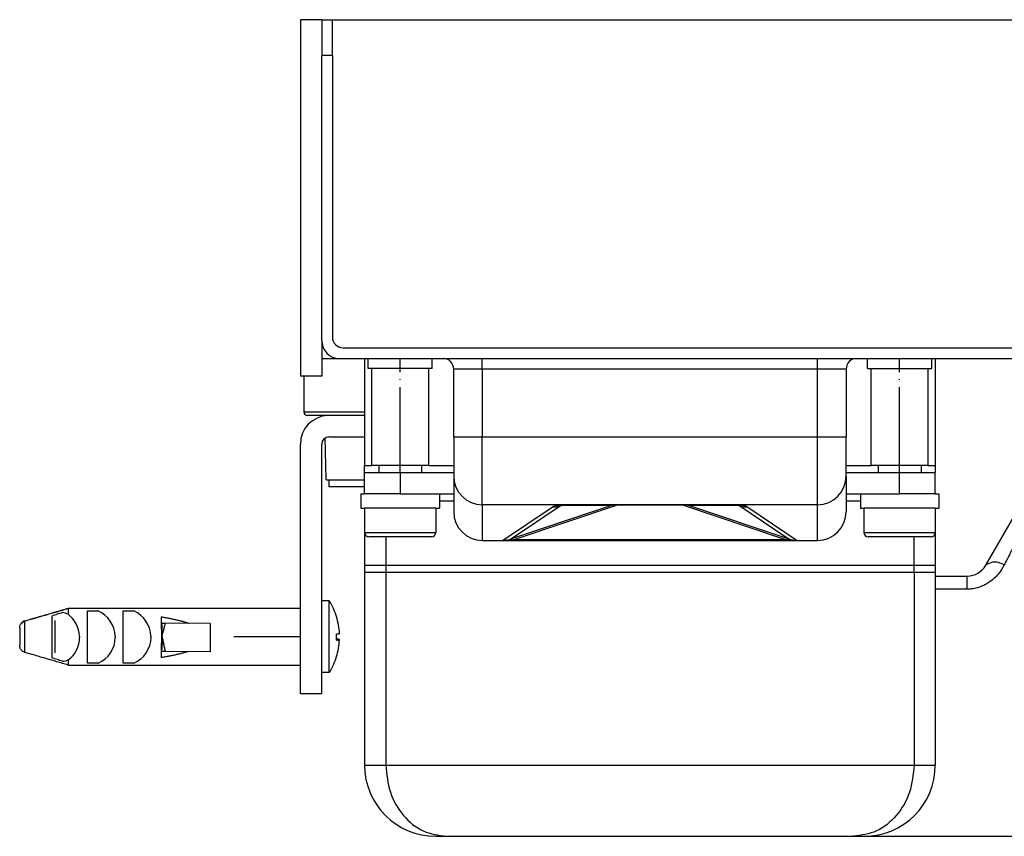
# Model space of a CAD drawing. Units: millimetres. Extents: x -933 to 1672, y -54 to 721.
# Drawn here: x 1346 to 1484, y 606 to 721 of the extents above; entities that cross this region are included whole.
import ezdxf

# ---------------------------------------------------------------- set-up
doc = ezdxf.new("R2010")
doc.units = ezdxf.units.MM
doc.linetypes.add('DOT_CENTER', pattern=[14, 12, -1, 0, -1])
doc.layers.add('1', color=7, linetype='Continuous')
doc.styles.add('CONVERTER_11', font='txt.shx', dxfattribs={"width": 0.9})
doc.dimstyles.new('ME10_DIM_12', dxfattribs={"dimtxt": 15, "dimasz": 15, "dimexe": 2, "dimexo": 0, "dimgap": 2, "dimtad": 1, "dimdsep": 46, "dimtxsty": 'CONVERTER_11', "dimsah": 1, "dimcen": 0.09, "dimclrd": 4, "dimclre": 4, "dimclrt": 1, "dimadec": 0, "dimazin": 0, "dimtfac": 1, "dimtdec": 4, "dimtix": 1, "dimtmove": 0, "dimatfit": 3, "dimfxl": 1, "dimtolj": 1, "dimtzin": 0, "dimarcsym": 0})

# ---------------------------------------------------------------- blocks, each defined once
blk = doc.blocks.new('*D4')
at = {"layer": '1', "color": 4, "linetype": 'Continuous'}
for p, q in [((1389.79, 720.87), (1572.52, 720.87)), ((1570.52, 674.87), (1570.52, 720.87)), ((1511.79, 674.87), (1572.52, 674.87))]:
    blk.add_line(p, q, dxfattribs=at)
at = {"layer": '1', "color": 4}
for points in [[(1572.49, 705.87), (1568.54, 705.87), (1570.52, 720.87)], [(1568.54, 689.87), (1572.49, 689.87), (1570.52, 674.87)]]:
    blk.add_solid(points, dxfattribs=at)
at = {"layer": '1', "color": 1, "insert": (1568.52, 686.96), "char_height": 15, "attachment_point": 7, "rotation": 90, "line_spacing_factor": 0.60024, "style": 'CONVERTER_11'}
blk.add_mtext('46', dxfattribs=at)
blk = doc.blocks.new('HL50WU-0-210', base_point=(369.402, 333.312))
at = {"color": 7, "linetype": 'Continuous'}
for p, q in [((1385.295, 720.869), (1385.295, 670.869)), ((1388.295, 720.869), (1385.295, 720.869)), ((1388.295, 720.869), (1389.795, 720.869)), ((1388.295, 720.869), (1388.295, 715.869)), ((1388.295, 720.869), (1388.295, 715.869)), ((1389.795, 715.869), (1389.795, 720.869)), ((1388.295, 675.869), (1388.295, 715.869)), ((1389.795, 715.869), (1388.295, 715.869)), ((1388.295, 675.869), (1388.295, 715.869)), ((1389.795, 715.869), (1389.795, 676.369)), ((1388.295, 675.869), (1388.295, 670.869)), ((1391.295, 674.869), (1506.795, 674.869)), ((1388.295, 673.369), (1390.795, 673.369)), ((1390.795, 673.369), (1394.295, 673.369)), ((1390.795, 673.369), (1394.295, 673.369)), ((1394.295, 673.369), (1394.795, 673.369)), ((1394.295, 673.369), (1394.295, 658.369)), ((1394.295, 673.369), (1394.795, 673.369)), ((1394.295, 673.369), (1394.795, 673.369)), ((1394.795, 673.369), (1397.273, 673.369)), ((1394.795, 671.969), (1394.795, 673.369)), ((1394.795, 673.369), (1397.273, 673.369)), ((1394.795, 673.369), (1397.273, 673.369)), ((1397.273, 673.369), (1397.295, 673.369)), ((1397.273, 673.369), (1397.295, 673.369)), ((1397.273, 673.369), (1397.295, 673.369)), ((1397.295, 673.369), (1399.827, 673.369)), ((1397.295, 673.369), (1399.827, 673.369)), ((1397.295, 673.369), (1399.827, 673.369)), ((1399.827, 673.369), (1403.795, 673.369)), ((1399.827, 673.369), (1403.795, 673.369)), ((1399.827, 673.369), (1403.795, 673.369)), ((1403.795, 673.369), (1404.795, 673.369)), ((1403.795, 671.969), (1403.795, 673.369)), ((1403.795, 673.369), (1404.795, 673.369)), ((1403.795, 673.369), (1404.795, 673.369)), ((1404.795, 673.369), (1405.295, 673.369)), ((1404.795, 673.369), (1405.295, 673.369)), ((1405.295, 673.369), (1405.595, 673.369)), ((1405.295, 673.369), (1405.595, 673.369)), ((1405.595, 673.369), (1410.795, 673.369)), ((1410.795, 673.369), (1430.295, 673.369)), ((1410.795, 671.869), (1410.795, 673.369)), ((1430.295, 673.369), (1434.295, 673.369)), ((1430.295, 673.369), (1434.295, 673.369)), ((1430.295, 673.369), (1434.295, 673.369)), ((1430.295, 673.369), (1434.295, 673.369)), ((1430.295, 673.369), (1434.295, 673.369)), ((1430.295, 673.369), (1434.295, 673.369)), ((1430.295, 673.369), (1434.295, 673.369)), ((1434.295, 673.369), (1438.295, 673.369)), ((1434.295, 673.369), (1438.295, 673.369)), ((1434.295, 673.369), (1438.295, 673.369)), ((1434.295, 673.369), (1438.295, 673.369)), ((1434.295, 673.369), (1438.295, 673.369)), ((1434.295, 673.369), (1438.295, 673.369)), ((1434.295, 673.369), (1438.295, 673.369)), ((1438.295, 673.369), (1457.795, 673.369)), ((1457.795, 671.869), (1457.795, 673.369)), ((1457.795, 673.369), (1462.995, 673.369)), ((1462.995, 673.369), (1463.295, 673.369)), ((1462.995, 673.369), (1463.295, 673.369)), ((1463.295, 673.369), (1464.795, 673.369)), ((1463.295, 673.369), (1464.795, 673.369)), ((1464.795, 673.369), (1468.763, 673.369)), ((1464.795, 673.369), (1468.763, 673.369)), ((1464.795, 671.969), (1464.795, 673.369)), ((1468.763, 673.369), (1471.295, 673.369)), ((1468.763, 673.369), (1471.295, 673.369)), ((1471.295, 673.369), (1471.316, 673.369)), ((1471.295, 673.369), (1471.316, 673.369)), ((1471.316, 673.369), (1473.795, 673.369)), ((1471.316, 673.369), (1473.795, 673.369)), ((1473.795, 673.369), (1474.295, 673.369)), ((1473.795, 673.369), (1474.295, 673.369)), ((1473.795, 671.969), (1473.795, 673.369)), ((1474.295, 673.369), (1474.295, 658.369)), ((1474.295, 673.369), (1485.795, 673.369)), ((1388.295, 670.869), (1385.295, 670.869)), ((1385.795, 670.869), (1385.795, 665.869)), ((1395.295, 671.969), (1394.795, 671.969)), ((1403.295, 671.969), (1395.295, 671.969)), ((1395.295, 658.369), (1395.295, 671.969)), ((1403.795, 671.969), (1403.295, 671.969)), ((1403.295, 658.369), (1403.295, 671.969)), ((1410.795, 671.869), (1406.795, 671.869)), ((1406.795, 662.369), (1406.795, 671.869)), ((1457.795, 671.869), (1410.795, 671.869)), ((1410.795, 671.869), (1410.795, 662.369)), ((1461.795, 671.869), (1457.795, 671.869)), ((1457.795, 662.369), (1457.795, 671.869)), ((1461.795, 671.869), (1461.795, 662.369)), ((1464.795, 671.969), (1465.295, 671.969)), ((1465.295, 671.969), (1473.295, 671.969)), ((1465.295, 658.369), (1465.295, 671.969)), ((1473.295, 671.969), (1473.795, 671.969)), ((1473.295, 658.369), (1473.295, 671.969)), ((1385.795, 665.869), (1394.295, 665.869)), ((1388.795, 665.369), (1386.295, 665.369)), ((1388.795, 665.369), (1388.795, 665.338)), ((1389.145, 665.366), (1388.795, 665.369)), ((1389.295, 665.369), (1389.145, 665.366)), ((1394.295, 665.369), (1389.295, 665.369)), ((1394.295, 665.369), (1389.295, 665.369)), ((1385.295, 626.369), (1385.295, 661.369)), ((1388.295, 639.41), (1388.295, 661.369)), ((1388.899, 656.369), (1388.797, 662.237)), ((1389.295, 662.369), (1394.295, 662.369)), ((1389.295, 662.369), (1394.295, 662.369)), ((1406.795, 662.369), (1410.795, 662.369)), ((1406.795, 662.369), (1406.795, 656.869)), ((1410.795, 662.369), (1457.795, 662.369)), ((1410.795, 652.869), (1410.795, 662.369)), ((1457.795, 652.869), (1457.795, 662.369)), ((1457.795, 662.369), (1461.795, 662.369)), ((1461.795, 656.869), (1461.795, 662.369)), ((1394.295, 657.369), (1394.295, 658.369)), ((1394.295, 658.369), (1395.295, 658.369)), ((1396.795, 658.369), (1395.295, 658.369)), ((1396.795, 658.369), (1395.295, 658.369)), ((1396.295, 658.369), (1396.295, 657.369)), ((1397.273, 658.369), (1396.795, 658.369)), ((1397.273, 658.369), (1396.795, 658.369)), ((1399.295, 658.369), (1397.273, 658.369)), ((1399.295, 658.369), (1397.273, 658.369)), ((1401.795, 658.369), (1399.295, 658.369)), ((1401.795, 658.369), (1399.295, 658.369)), ((1403.295, 658.369), (1401.795, 658.369)), ((1403.295, 658.369), (1401.795, 658.369)), ((1402.295, 658.369), (1402.295, 657.369)), ((1403.295, 658.369), (1406.795, 658.369)), ((1461.795, 658.369), (1465.295, 658.369)), ((1466.795, 658.369), (1465.295, 658.369)), ((1466.795, 658.369), (1465.295, 658.369)), ((1466.295, 658.369), (1466.295, 657.369)), ((1469.295, 658.369), (1466.795, 658.369)), ((1469.295, 658.369), (1466.795, 658.369)), ((1471.316, 658.369), (1469.295, 658.369)), ((1471.316, 658.369), (1469.295, 658.369)), ((1471.795, 658.369), (1471.316, 658.369)), ((1471.795, 658.369), (1471.316, 658.369)), ((1473.295, 658.369), (1471.795, 658.369)), ((1473.295, 658.369), (1471.795, 658.369)), ((1472.295, 658.369), (1472.295, 657.369)), ((1473.295, 658.369), (1474.295, 658.369)), ((1474.295, 658.369), (1474.295, 657.369)), ((1394.295, 654.369), (1394.295, 657.369)), ((1394.295, 657.369), (1399.295, 657.369)), ((1399.295, 657.369), (1399.295, 654.369)), ((1399.295, 657.369), (1406.795, 657.369)), ((1461.795, 657.369), (1469.295, 657.369)), ((1469.295, 657.369), (1474.295, 657.369)), ((1469.295, 654.369), (1469.295, 657.369)), ((1474.295, 654.369), (1474.295, 657.369)), ((1388.899, 656.369), (1389.295, 656.369)), ((1389.295, 656.369), (1389.295, 655.369)), ((1389.295, 656.369), (1394.295, 656.369)), ((1406.795, 656.869), (1406.795, 651.869)), ((1461.795, 656.869), (1461.795, 651.869)), ((1394.295, 655.369), (1389.295, 655.369)), ((1393.795, 654.369), (1394.295, 654.369)), ((1393.795, 654.369), (1393.795, 652.369)), ((1396.422, 654.369), (1394.295, 654.369)), ((1396.422, 654.369), (1394.295, 654.369)), ((1399.295, 654.369), (1396.422, 654.369)), ((1399.295, 654.369), (1396.422, 654.369)), ((1399.295, 654.369), (1404.795, 654.369)), ((1399.295, 654.369), (1404.795, 654.369)), ((1404.795, 654.369), (1406.795, 654.369)), ((1404.795, 654.369), (1404.795, 652.369)), ((1461.795, 654.369), (1463.795, 654.369)), ((1463.795, 654.369), (1463.795, 652.369)), ((1463.795, 654.369), (1469.295, 654.369)), ((1463.795, 654.369), (1469.295, 654.369)), ((1472.167, 654.369), (1469.295, 654.369)), ((1472.167, 654.369), (1469.295, 654.369)), ((1474.295, 654.369), (1472.167, 654.369)), ((1474.295, 654.369), (1472.167, 654.369)), ((1474.295, 654.369), (1474.795, 654.369)), ((1474.795, 654.369), (1474.795, 652.369)), ((1406.795, 653.369), (1404.795, 653.369)), ((1410.795, 652.869), (1410.795, 647.869)), ((1421.962, 652.86), (1410.795, 652.869)), ((1429.701, 652.787), (1415.365, 648.006)), ((1429.7, 652.869), (1421.962, 652.86)), ((1438.889, 652.869), (1429.7, 652.869)), ((1429.7, 652.869), (1429.701, 652.787)), ((1438.888, 652.787), (1429.701, 652.787)), ((1438.889, 652.869), (1438.888, 652.787)), ((1453.224, 648.006), (1438.888, 652.787)), ((1446.628, 652.869), (1438.889, 652.869)), ((1457.795, 652.869), (1446.628, 652.869)), ((1457.795, 647.869), (1457.795, 652.869)), ((1463.795, 653.369), (1461.795, 653.369)), ((1393.795, 652.369), (1394.295, 652.369)), ((1394.295, 652.369), (1394.295, 648.969)), ((1396.045, 652.369), (1394.295, 652.369)), ((1394.295, 652.369), (1394.295, 648.969)), ((1396.045, 652.369), (1394.295, 652.369)), ((1399.295, 652.369), (1396.045, 652.369)), ((1399.295, 652.369), (1396.045, 652.369)), ((1402.545, 652.369), (1399.295, 652.369)), ((1402.545, 652.369), (1399.295, 652.369)), ((1404.295, 652.369), (1402.545, 652.369)), ((1404.295, 652.369), (1402.545, 652.369)), ((1404.295, 652.369), (1404.295, 648.969)), ((1404.295, 652.369), (1404.795, 652.369)), ((1413.645, 647.869), (1420.588, 652.535)), ((1428.909, 652.741), (1414.91, 648.075)), ((1421.853, 652.74), (1414.91, 648.075)), ((1428.909, 652.741), (1421.853, 652.74)), ((1453.679, 648.075), (1439.681, 652.741)), ((1446.736, 652.74), (1439.681, 652.741)), ((1453.679, 648.075), (1446.736, 652.74)), ((1448.001, 652.535), (1454.944, 647.869)), ((1463.795, 652.369), (1464.295, 652.369)), ((1466.045, 652.369), (1464.295, 652.369)), ((1464.295, 652.369), (1464.295, 648.969)), ((1466.045, 652.369), (1464.295, 652.369)), ((1469.295, 652.369), (1466.045, 652.369)), ((1469.295, 652.369), (1466.045, 652.369)), ((1472.545, 652.369), (1469.295, 652.369)), ((1472.545, 652.369), (1469.295, 652.369)), ((1474.295, 652.369), (1472.545, 652.369)), ((1474.295, 652.369), (1472.545, 652.369)), ((1474.295, 652.369), (1474.795, 652.369)), ((1474.295, 652.369), (1474.295, 648.969)), ((1474.295, 652.369), (1474.295, 648.969)), ((1481.366, 644.369), (1485.795, 652.039)), ((1394.295, 648.969), (1394.295, 644.369)), ((1394.295, 648.969), (1399.295, 648.969)), ((1399.295, 648.969), (1404.295, 648.969)), ((1464.295, 648.969), (1469.295, 648.969)), ((1469.295, 648.969), (1474.295, 648.969)), ((1474.295, 648.969), (1474.295, 644.369)), ((1403.695, 648.369), (1394.895, 648.369)), ((1397.273, 648.369), (1397.273, 644.369)), ((1410.795, 647.869), (1411.095, 647.869)), ((1410.795, 647.869), (1411.095, 647.869)), ((1411.095, 647.869), (1412.767, 647.869)), ((1411.095, 647.869), (1412.767, 647.869)), ((1411.095, 647.869), (1412.767, 647.869)), ((1412.767, 647.869), (1413.645, 647.869)), ((1412.767, 647.869), (1413.645, 647.869)), ((1412.767, 647.869), (1413.645, 647.869)), ((1413.645, 647.869), (1415.365, 647.869)), ((1413.645, 647.869), (1415.365, 647.869)), ((1413.645, 647.869), (1415.365, 647.869)), ((1415.365, 647.869), (1415.365, 648.006)), ((1415.365, 648.006), (1453.224, 648.006)), ((1415.365, 647.869), (1453.224, 647.869)), ((1415.365, 647.869), (1453.224, 647.869)), ((1415.365, 647.869), (1453.224, 647.869)), ((1453.224, 647.869), (1453.224, 648.006)), ((1453.224, 647.869), (1454.944, 647.869)), ((1453.224, 647.869), (1454.944, 647.869)), ((1453.224, 647.869), (1454.944, 647.869)), ((1454.944, 647.869), (1455.822, 647.869)), ((1454.944, 647.869), (1455.822, 647.869)), ((1454.944, 647.869), (1455.822, 647.869)), ((1455.822, 647.869), (1457.495, 647.869)), ((1455.822, 647.869), (1457.495, 647.869)), ((1455.822, 647.869), (1457.495, 647.869)), ((1457.495, 647.869), (1457.795, 647.869)), ((1457.495, 647.869), (1457.795, 647.869)), ((1473.695, 648.369), (1464.895, 648.369)), ((1471.316, 644.369), (1471.316, 648.369)), ((1394.295, 644.369), (1397.273, 644.369)), ((1394.295, 644.369), (1394.295, 643.369)), ((1394.295, 644.369), (1394.295, 643.369)), ((1394.295, 643.369), (1394.295, 616.369)), ((1397.273, 643.369), (1394.295, 643.369)), ((1397.273, 644.369), (1471.316, 644.369)), ((1397.273, 644.369), (1397.273, 643.369)), ((1397.273, 644.369), (1397.273, 643.369)), ((1397.273, 643.369), (1397.273, 616.369)), ((1471.316, 643.369), (1397.273, 643.369)), ((1471.316, 644.369), (1474.295, 644.369)), ((1471.316, 643.369), (1471.316, 644.369)), ((1471.316, 643.369), (1471.316, 644.369)), ((1471.316, 643.369), (1471.316, 616.369)), ((1474.295, 643.369), (1471.316, 643.369)), ((1474.295, 644.369), (1474.295, 643.369)), ((1474.295, 644.369), (1474.295, 643.369)), ((1474.295, 643.369), (1474.295, 642.869)), ((1474.295, 642.869), (1474.295, 641.028)), ((1474.295, 642.869), (1478.768, 642.869)), ((1478.768, 641.028), (1478.768, 642.869)), ((1478.768, 641.028), (1474.295, 641.028)), ((1474.295, 641.028), (1474.295, 616.369)), ((1388.295, 636.619), (1388.295, 639.41)), ((1388.295, 636.619), (1388.295, 639.41)), ((1389.343, 639.41), (1388.295, 639.41)), ((1389.343, 629.328), (1389.343, 639.41)), ((1352.759, 638.35), (1375.956, 638.35)), ((1352.759, 638.323), (1352.759, 637.501)), ((1375.956, 638.323), (1352.759, 638.323)), ((1355.456, 637.991), (1356.959, 637.997)), ((1355.456, 630.661), (1355.456, 637.991)), ((1360.456, 637.991), (1361.959, 637.997)), ((1360.456, 630.661), (1360.456, 637.991)), ((1375.956, 638.35), (1385.295, 638.369)), ((1375.956, 638.35), (1375.956, 638.323)), ((1346.681, 632.155), (1346.681, 636.556)), ((1350.456, 637.256), (1350.456, 634.754)), ((1350.893, 636.619), (1350.893, 632.119)), ((1365.856, 636.279), (1365.856, 637.149)), ((1365.856, 636.172), (1365.856, 636.279)), ((1365.856, 636.279), (1366.352, 636.263)), ((1372.662, 636.233), (1366.352, 636.263)), ((1372.662, 636.233), (1372.662, 632.234)), ((1388.295, 634.369), (1388.295, 636.619)), ((1388.295, 634.369), (1388.295, 636.619)), ((1345.956, 635.551), (1345.956, 635.578)), ((1345.956, 635.551), (1345.956, 633.161)), ((1365.869, 634.492), (1365.856, 636.172)), ((1350.456, 633.805), (1350.456, 631.395)), ((1365.857, 632.459), (1365.869, 634.492)), ((1365.893, 634.491), (1365.869, 634.492)), ((1388.295, 632.994), (1388.295, 634.369)), ((1388.295, 632.994), (1388.295, 634.369)), ((1390.372, 633.881), (1390.372, 634.707)), ((1390.372, 633.969), (1390.78, 633.969)), ((1390.372, 633.947), (1390.779, 633.947)), ((1365.856, 632.28), (1365.856, 632.371)), ((1365.856, 631.438), (1365.856, 632.28)), ((1372.662, 632.234), (1366.352, 632.264)), ((1388.295, 632.119), (1388.295, 632.994)), ((1388.295, 632.119), (1388.295, 632.994)), ((1388.295, 629.328), (1388.295, 632.119)), ((1388.295, 629.328), (1388.295, 632.119)), ((1352.759, 631.107), (1352.759, 630.389)), ((1352.759, 630.389), (1375.956, 630.389)), ((1356.953, 630.669), (1355.456, 630.661)), ((1361.953, 630.669), (1360.456, 630.661)), ((1375.956, 630.389), (1385.295, 630.369)), ((1388.295, 626.369), (1388.295, 629.328)), ((1389.343, 629.328), (1388.295, 629.328)), ((1388.295, 626.369), (1385.295, 626.369)), ((1394.295, 616.369), (1397.273, 616.369)), ((1397.273, 616.369), (1443.568, 616.369)), ((1443.568, 616.369), (1471.316, 616.369)), ((1471.316, 616.369), (1474.295, 616.369)), ((1404.295, 606.369), (1405.784, 606.369)), ((1405.784, 606.369), (1462.805, 606.369)), ((1462.805, 606.369), (1464.295, 606.369)), ((1464.295, 606.369), (1488.795, 606.369))]:
    blk.add_line(p, q, dxfattribs=at)
for centre, radius, start, end in [((1391.295, 676.369), 1.5, 180, 270), ((1390.795, 675.869), 2.5, 180, 270), ((1405.295, 671.869), 1.5, 0, 90), ((1463.295, 671.869), 1.5, 90, 180), ((1389.295, 661.369), 4, 92.1491, 180), ((1386.295, 665.869), 0.5, 180, 270), ((1389.295, 661.369), 4, 90, 92.1491), ((1389.295, 661.369), 1, 90, 180), ((1410.795, 656.869), 4, 180, 270), ((1457.795, 656.869), 4, 270, 0), ((1429.7, 650.369), 2.5, 89.99998, 108.46111), ((1429.392, 651.277), 1.541, 78.42995, 108.27044), ((1439.197, 651.277), 1.541, 71.72956, 101.57005), ((1438.889, 650.369), 2.5, 71.53889, 90.00002), ((1410.795, 651.869), 4, 180, 270), ((1420.588, 656.535), 4, 270, 288.43495), ((1448.001, 656.535), 4, 251.56505, 270), ((1457.795, 651.869), 4, 270, 360), ((1394.895, 648.969), 0.6, 180, 270), ((1403.695, 648.969), 0.6, 270, 0), ((1464.895, 648.969), 0.6, 180, 270), ((1473.695, 648.969), 0.6, 270, 0), ((1413.645, 651.869), 4, 270, 288.43495), ((1454.944, 651.869), 4, 251.56505, 270), ((1478.768, 645.869), 3, 270, 330), ((1381.183, 634.353), 9.6, 17.11633, 31.79145), ((1351.284, 633.987), 3.811, 67.23418, 79.84259), ((1355.225, 634.255), 4.124, 2.64665, 65.13512), ((1360.229, 634.249), 4.128, 2.72665, 65.21519), ((1350.236, 634.25), 4.115, 2.72644, 52.1906), ((1381.272, 634.336), 9.52, 2.75885, 17.36785), ((1350.473, 634.254), 3.89, 305.99185, 0.09314), ((1355.48, 634.254), 3.877, 292.34068, 0.09083), ((1360.484, 634.261), 3.881, 292.24994, 0), ((1381.257, 634.419), 9.534, 342.57029, 357.16107), ((1381.254, 634.415), 9.537, 357.18811, 357.32323), ((1381.419, 632.953), 9.541, 10.99264, 11.13005), ((1351.504, 634.545), 3.66, 277.09857, 290.05182), ((1381.174, 634.366), 9.598, 328.33506, 343.01805), ((1381.077, 629.35), 9.537, 13.2793, 13.41882), ((1404.295, 616.369), 10, 180, 270), ((1464.295, 616.369), 10, 270, 0)]:
    blk.add_arc(centre, radius, start, end, dxfattribs=at)
for points, knots in [([(1420.588, 652.535), (1420.627, 652.56), (1420.708, 652.613), (1420.845, 652.675), (1420.996, 652.729), (1421.162, 652.775), (1421.342, 652.812), (1421.536, 652.84), (1421.744, 652.861), (1421.888, 652.86), (1421.962, 652.86)], [0, 0, 0, 0, 0.140492, 0.2896836, 0.4495701, 0.6210808, 0.8047597, 1.0009362, 1.2098052, 1.4320856, 1.4320856, 1.4320856, 1.4320856]), ([(1421.962, 652.86), (1421.957, 652.859), (1421.945, 652.857), (1421.924, 652.854), (1421.901, 652.848), (1421.877, 652.842), (1421.861, 652.832), (1421.844, 652.828), (1421.837, 652.814), (1421.825, 652.804), (1421.829, 652.79), (1421.826, 652.774), (1421.842, 652.759), (1421.849, 652.746), (1421.853, 652.74)], [0, 0, 0, 0, 0.01749329, 0.03498657, 0.06422962, 0.08977662, 0.10625064, 0.12272465, 0.13749181, 0.15225898, 0.16449218, 0.17672538, 0.19941251, 0.22209963, 0.22209963, 0.22209963, 0.22209963]), ([(1446.736, 652.74), (1446.739, 652.743), (1446.744, 652.75), (1446.754, 652.76), (1446.757, 652.773), (1446.765, 652.786), (1446.76, 652.798), (1446.76, 652.813), (1446.744, 652.821), (1446.73, 652.838), (1446.703, 652.844), (1446.677, 652.85), (1446.652, 652.86), (1446.636, 652.866), (1446.628, 652.869)], [0, 0, 0, 0, 0.01291651, 0.02583302, 0.0399425, 0.05405199, 0.0661847, 0.07831742, 0.09621006, 0.1141027, 0.14387635, 0.17228718, 0.19787227, 0.22345737, 0.22345737, 0.22345737, 0.22345737]), ([(1446.628, 652.869), (1446.702, 652.866), (1446.845, 652.86), (1447.053, 652.84), (1447.247, 652.812), (1447.427, 652.775), (1447.593, 652.729), (1447.744, 652.675), (1447.881, 652.613), (1447.962, 652.56), (1448.001, 652.535)], [0, 0, 0, 0, 0.221466, 0.4302905, 0.626467, 0.8101459, 0.9816566, 1.1415431, 1.2907347, 1.4312267, 1.4312267, 1.4312267, 1.4312267]), ([(1414.91, 648.075), (1414.868, 648.059), (1414.8, 648.035), (1414.735, 648.01), (1414.688, 647.977), (1414.754, 647.94), (1414.837, 647.961), (1414.986, 647.96), (1415.165, 647.982), (1415.296, 647.997), (1415.365, 648.006)], [0, 0, 0, 0, 0.13098007, 0.21078007, 0.23366437, 0.26875119, 0.36621387, 0.5151881, 0.7014014, 0.91012122, 0.91012122, 0.91012122, 0.91012122]), ([(1453.224, 648.006), (1453.324, 647.993), (1453.493, 647.973), (1453.721, 647.954), (1453.821, 647.953), (1453.923, 647.963), (1453.856, 648.009), (1453.791, 648.035), (1453.722, 648.059), (1453.679, 648.075)], [0, 0, 0, 0, 0.30538552, 0.51916591, 0.64131614, 0.68390942, 0.72483917, 0.80463917, 0.93561924, 0.93561924, 0.93561924, 0.93561924]), ([(1485.795, 648.04), (1485.759, 647.969), (1485.686, 647.826), (1485.577, 647.611), (1485.467, 647.394), (1485.318, 647.102), (1485.13, 646.732), (1484.903, 646.284), (1484.672, 645.83), (1484.438, 645.37), (1484.202, 644.905), (1484.044, 644.594), (1483.964, 644.437)], [0, 0, 0, 0, 0.2390942, 0.4802461, 0.7233997, 0.9684985, 1.4643036, 1.9672015, 2.4767277, 2.9924137, 3.5137893, 4.0403829, 4.0403829, 4.0403829, 4.0403829]), ([(1483.964, 644.437), (1483.408, 644.666), (1482.502, 645.038), (1481.683, 644.556), (1481.366, 644.369)], [0, 0, 0, 0, 1.6755311, 2.7303097, 2.7303097, 2.7303097, 2.7303097]), ([(1483.964, 644.437), (1483.949, 644.407), (1483.918, 644.346), (1483.81, 644.146), (1483.597, 643.784), (1483.212, 643.243), (1482.66, 642.627), (1482.046, 642.114), (1481.379, 641.691), (1480.654, 641.347), (1479.939, 641.144), (1479.287, 641.044), (1478.96, 641.034), (1478.768, 641.028)], [0, 0, 0, 0, 0.1025711, 0.2053381, 0.6828899, 1.3601768, 2.1945514, 3.1570149, 3.7487349, 4.5632707, 5.5558743, 5.9645524, 6.5381076, 6.5381076, 6.5381076, 6.5381076]), ([(1346.681, 636.583), (1347.144, 636.719), (1348.156, 637.016), (1349.644, 637.448), (1351.207, 637.901), (1352.22, 638.194), (1352.759, 638.35)], [0, 0, 0, 0, 1.4490791, 3.1649563, 4.6484107, 6.3299031, 6.3299031, 6.3299031, 6.3299031]), ([(1346.681, 636.556), (1347.144, 636.692), (1348.156, 636.989), (1349.644, 637.421), (1351.207, 637.874), (1352.22, 638.167), (1352.759, 638.323)], [0, 0, 0, 0, 1.4490791, 3.1649563, 4.6484108, 6.3299031, 6.3299031, 6.3299031, 6.3299031]), ([(1351.956, 637.738), (1351.829, 637.698), (1351.579, 637.618), (1351.201, 637.497), (1350.828, 637.377), (1350.579, 637.296), (1350.456, 637.256)], [0, 0, 0, 0, 0.4008956, 0.7877284, 1.1892696, 1.575473, 1.575473, 1.575473, 1.575473]), ([(1346.681, 636.583), (1346.579, 636.539), (1346.375, 636.45), (1346.225, 636.285), (1346.15, 636.203)], [0, 0, 0, 0, 0.32796571, 0.65932803, 0.65932803, 0.65932803, 0.65932803]), ([(1346.15, 636.175), (1346.225, 636.263), (1346.371, 636.434), (1346.58, 636.516), (1346.681, 636.556)], [0, 0, 0, 0, 0.3408297, 0.66159794, 0.66159794, 0.66159794, 0.66159794]), ([(1365.856, 637.149), (1366.039, 637.116), (1366.399, 637.051), (1366.93, 636.946), (1367.443, 636.838), (1367.937, 636.727), (1368.412, 636.613), (1368.865, 636.495), (1369.296, 636.375), (1369.575, 636.289), (1369.711, 636.247)], [0, 0, 0, 0, 0.5565843, 1.0978285, 1.6225557, 2.1296383, 2.618005, 3.0866555, 3.5346672, 3.9612124, 3.9612124, 3.9612124, 3.9612124]), ([(1366.352, 636.263), (1366.318, 636.13), (1366.244, 635.835), (1366.125, 635.393), (1366.004, 634.935), (1365.93, 634.639), (1365.893, 634.491)], [0, 0, 0, 0, 0.4099589, 0.9150613, 1.3725019, 1.8301696, 1.8301696, 1.8301696, 1.8301696]), ([(1345.956, 635.578), (1345.972, 635.714), (1345.996, 635.928), (1346.109, 636.109), (1346.15, 636.175)], [0, 0, 0, 0, 0.40232243, 0.63482397, 0.63482397, 0.63482397, 0.63482397]), ([(1345.956, 635.551), (1345.956, 635.552), (1345.956, 635.561), (1345.956, 635.57), (1345.956, 635.578)], [0, 0, 0, 0, 0.003395631, 0.027165047, 0.027165047, 0.027165047, 0.027165047]), ([(1365.856, 636.172), (1365.858, 636.045), (1365.862, 635.772), (1365.878, 635.359), (1365.888, 634.926), (1365.875, 634.638), (1365.869, 634.492)], [0, 0, 0, 0, 0.3804897, 0.8171568, 1.2406284, 1.6805734, 1.6805734, 1.6805734, 1.6805734]), ([(1350.456, 634.754), (1350.456, 634.735), (1350.456, 634.695), (1350.456, 634.636), (1350.456, 634.576), (1350.456, 634.517), (1350.456, 634.457), (1350.456, 634.398), (1350.456, 634.338), (1350.456, 634.298), (1350.456, 634.279)], [0, 0, 0, 0, 0.05921168, 0.11855454, 0.17800054, 0.23752149, 0.29708912, 0.3566751, 0.41625113, 0.47578892, 0.47578892, 0.47578892, 0.47578892]), ([(1350.456, 634.279), (1350.456, 634.259), (1350.456, 634.219), (1350.456, 634.16), (1350.456, 634.1), (1350.456, 634.041), (1350.456, 633.982), (1350.456, 633.922), (1350.456, 633.863), (1350.456, 633.824), (1350.456, 633.805)], [0, 0, 0, 0, 0.05950903, 0.1189987, 0.17844072, 0.2378068, 0.2970687, 0.35619829, 0.41516757, 0.47394873, 0.47394873, 0.47394873, 0.47394873]), ([(1354.347, 634.445), (1354.35, 634.415), (1354.356, 634.353), (1354.36, 634.291), (1354.363, 634.261)], [0, 0, 0, 0, 0.09266242, 0.18536986, 0.18536986, 0.18536986, 0.18536986]), ([(1359.345, 634.445), (1359.349, 634.415), (1359.356, 634.353), (1359.356, 634.291), (1359.356, 634.261)], [0, 0, 0, 0, 0.09266295, 0.18508457, 0.18508457, 0.18508457, 0.18508457]), ([(1364.352, 634.446), (1364.353, 634.415), (1364.355, 634.353), (1364.361, 634.291), (1364.364, 634.261)], [0, 0, 0, 0, 0.09257263, 0.18538477, 0.18538477, 0.18538477, 0.18538477]), ([(1365.869, 634.492), (1365.888, 634.357), (1365.938, 633.993), (1365.911, 633.462), (1365.875, 632.921), (1365.863, 632.609), (1365.857, 632.459)], [0, 0, 0, 0, 0.4080997, 1.0993224, 1.5864879, 2.0361547, 2.0361547, 2.0361547, 2.0361547]), ([(1365.893, 634.491), (1365.931, 634.305), (1366.006, 633.934), (1366.124, 633.362), (1366.242, 632.806), (1366.317, 632.435), (1366.352, 632.264)], [0, 0, 0, 0, 0.5683909, 1.1367735, 1.7517744, 2.2735442, 2.2735442, 2.2735442, 2.2735442]), ([(1390.785, 634.772), (1390.768, 634.765), (1390.726, 634.749), (1390.638, 634.736), (1390.518, 634.72), (1390.423, 634.711), (1390.372, 634.707)], [0, 0, 0, 0, 0.05661782, 0.13371292, 0.26630741, 0.41969304, 0.41969304, 0.41969304, 0.41969304]), ([(1390.78, 633.969), (1390.76, 633.976), (1390.714, 633.992), (1390.626, 634.004), (1390.51, 634.019), (1390.422, 634.027), (1390.372, 634.032)], [0, 0, 0, 0, 0.06279341, 0.1470275, 0.26430859, 0.41390526, 0.41390526, 0.41390526, 0.41390526]), ([(1390.372, 633.881), (1390.428, 633.887), (1390.523, 633.896), (1390.637, 633.909), (1390.717, 633.926), (1390.757, 633.939), (1390.779, 633.947)], [0, 0, 0, 0, 0.1697101, 0.28598125, 0.3430259, 0.41347489, 0.41347489, 0.41347489, 0.41347489]), ([(1346.681, 632.155), (1346.578, 632.197), (1346.371, 632.28), (1346.116, 632.548), (1345.975, 632.859), (1345.961, 633.08), (1345.956, 633.161)], [0, 0, 0, 0, 0.3288419, 0.6618969, 1.0813157, 1.3232886, 1.3232886, 1.3232886, 1.3232886]), ([(1352.759, 630.389), (1352.22, 630.544), (1351.207, 630.837), (1349.644, 631.29), (1348.156, 631.723), (1347.144, 632.02), (1346.681, 632.155)], [0, 0, 0, 0, 1.6815018, 3.1649506, 4.8808232, 6.3299031, 6.3299031, 6.3299031, 6.3299031]), ([(1365.857, 632.459), (1365.857, 632.445), (1365.856, 632.415), (1365.856, 632.386), (1365.856, 632.371)], [0, 0, 0, 0, 0.044393789, 0.088409771, 0.088409771, 0.088409771, 0.088409771]), ([(1366.352, 632.264), (1366.263, 632.265), (1366.098, 632.267), (1365.932, 632.276), (1365.856, 632.28)], [0, 0, 0, 0, 0.26733232, 0.4961733, 0.4961733, 0.4961733, 0.4961733]), ([(1369.533, 632.249), (1369.401, 632.211), (1369.132, 632.134), (1368.716, 632.025), (1368.282, 631.919), (1367.829, 631.815), (1367.358, 631.715), (1366.871, 631.619), (1366.369, 631.525), (1366.029, 631.467), (1365.856, 631.438)], [0, 0, 0, 0, 0.4109572, 0.8406917, 1.2884555, 1.7534294, 2.2347365, 2.7314473, 3.2425906, 3.7671596, 3.7671596, 3.7671596, 3.7671596]), ([(1351.956, 630.913), (1351.829, 630.954), (1351.579, 631.033), (1351.201, 631.154), (1350.828, 631.274), (1350.579, 631.356), (1350.456, 631.395)], [0, 0, 0, 0, 0.400968, 0.7878052, 1.1893601, 1.5755759, 1.5755759, 1.5755759, 1.5755759]), ([(1397.273, 616.369), (1397.397, 615.067), (1397.64, 612.513), (1399.548, 609.228), (1402.356, 606.848), (1404.66, 606.526), (1405.784, 606.369)], [0, 0, 0, 0, 3.8812745, 7.6133784, 11.123702, 14.4683514, 14.4683514, 14.4683514, 14.4683514]), ([(1471.316, 616.369), (1471.192, 615.067), (1470.949, 612.513), (1469.042, 609.228), (1466.233, 606.848), (1463.929, 606.526), (1462.805, 606.369)], [0, 0, 0, 0, 3.8812745, 7.6133784, 11.123702, 14.4683514, 14.4683514, 14.4683514, 14.4683514])]:
    blk.add_open_spline(points, degree=3, knots=knots, dxfattribs=at)
at = {"layer": '1', "color": 7, "linetype": 'DOT_CENTER'}
for p, q in [((1399.295, 657.369), (1399.295, 673.369)), ((1469.295, 657.369), (1469.295, 673.369)), ((1375.956, 634.369), (1385.295, 634.369))]:
    blk.add_line(p, q, dxfattribs=at)
at = {"layer": '1'}
dim = blk.add_linear_dim(base=(1570.515, 674.869), p1=(1389.795, 720.869), p2=(1511.795, 674.869), angle=90, dimstyle='ME10_DIM_12', dxfattribs=at)
dim.commit()
dim.dimension.update_dxf_attribs({"geometry": '*D4', "text_midpoint": (1561.015, 698.211), "text_rotation": 90})

msp = doc.modelspace()

# ---------------------------------------------------------------- block references
msp.add_blockref('HL50WU-0-210', (369.4, 333.31))

doc.saveas('drawing.dxf')
